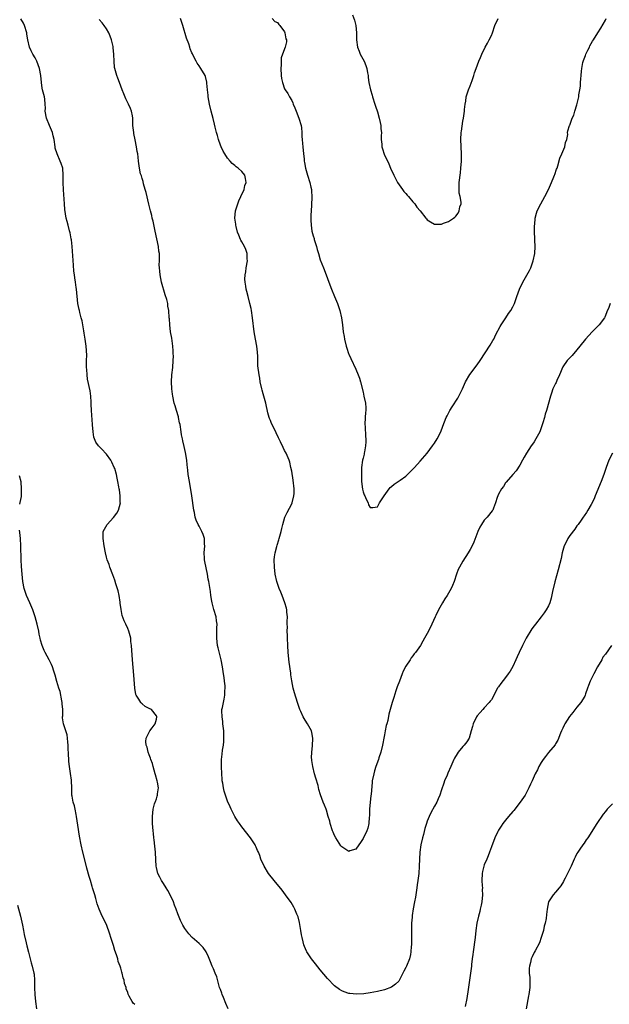
# Model space of a CAD drawing. Units: inches. Extents: x 2589000 to 2592000, y 1506000 to 1509000.
# Drawn here: x 2590601 to 2590766, y 1508320 to 1508597 of the extents above; entities that cross this region are included whole.
import ezdxf

# ---------------------------------------------------------------- set-up
doc = ezdxf.new("R2010")
doc.units = ezdxf.units.IN
doc.header["$MEASUREMENT"] = 0
doc.layers.add('LD25891506_10ft', color=141, linetype='Continuous')

msp = doc.modelspace()

# ---------------------------------------------------------------- linework, layer by layer
at = {"layer": 'LD25891506_10ft'}
for points, elevation in [([(2590659.15, 1508319), (2590658.53, 1508320.53), (2590657.81, 1508322.19), (2590657.48, 1508323), (2590657.36, 1508323.36), (2590657, 1508324.37), (2590656.75, 1508325), (2590656.63, 1508325.37), (2590655.94, 1508327.94), (2590655.55, 1508329), (2590655, 1508330.18), (2590654.64, 1508331), (2590654.17, 1508332.17), (2590653.63, 1508333.63), (2590652.96, 1508335), (2590652.16, 1508336.16), (2590651, 1508337.32), (2590649.04, 1508339.04), (2590648.07, 1508340.07), (2590647, 1508341.51), (2590646.45, 1508342.45), (2590646.18, 1508343), (2590645.76, 1508343.76), (2590645, 1508345.62), (2590644.52, 1508347), (2590644.09, 1508348.09), (2590643.77, 1508349), (2590642.88, 1508351), (2590642.25, 1508352.25), (2590641.73, 1508353), (2590641, 1508354.16), (2590640.41, 1508355), (2590639.96, 1508355.96), (2590639.41, 1508357), (2590639, 1508358.7), (2590638.94, 1508359), (2590638.82, 1508360.82), (2590638.73, 1508363), (2590638.62, 1508364.62), (2590638.42, 1508366.42), (2590638.33, 1508367), (2590638.2, 1508368.2), (2590638.08, 1508369), (2590637.99, 1508370.01), (2590637.93, 1508371), (2590637.91, 1508373), (2590638, 1508374), (2590638.12, 1508375), (2590638.5, 1508376.5), (2590638.66, 1508377), (2590638.77, 1508377.23), (2590639, 1508377.97), (2590639.27, 1508378.73), (2590639.32, 1508379), (2590639.33, 1508379.33), (2590639.59, 1508381), (2590639.34, 1508382.66), (2590639.26, 1508383), (2590638.72, 1508384.72), (2590638.66, 1508385), (2590638.08, 1508387), (2590637.88, 1508387.88), (2590637.45, 1508389), (2590637.39, 1508389.39), (2590637, 1508390.27), (2590636.71, 1508391), (2590636.45, 1508392.45), (2590636.17, 1508393), (2590636.01, 1508393.99), (2590636.18, 1508395), (2590637, 1508396.67), (2590637.22, 1508397), (2590637.84, 1508397.84), (2590638.65, 1508399), (2590639, 1508400.34), (2590639.11, 1508401), (2590639, 1508401.28), (2590637.6, 1508403), (2590637, 1508403.33), (2590635.9, 1508403.9), (2590635, 1508404.62), (2590634.77, 1508404.77), (2590634.62, 1508405), (2590634.11, 1508405.89), (2590633.35, 1508407), (2590633.26, 1508407.26), (2590632.96, 1508409), (2590632.7, 1508412.7), (2590632.31, 1508417), (2590632.02, 1508421), (2590631.87, 1508422.13), (2590631.8, 1508423), (2590631.69, 1508423.69), (2590631.32, 1508425), (2590631, 1508425.74), (2590630.41, 1508427), (2590629.93, 1508427.93), (2590629.42, 1508429.42), (2590629.09, 1508431.09), (2590628.89, 1508432.89), (2590628.85, 1508433.15), (2590628.6, 1508435), (2590628.32, 1508436.32), (2590627.66, 1508438.34), (2590627.37, 1508439.37), (2590626.84, 1508440.84), (2590625.99, 1508443), (2590625.74, 1508443.74), (2590625.22, 1508445), (2590625, 1508445.77), (2590624.71, 1508447), (2590624.36, 1508449), (2590624.06, 1508451), (2590624.08, 1508452.08), (2590624.12, 1508453), (2590625.19, 1508455), (2590627, 1508456.88), (2590627.88, 1508458.12), (2590628.34, 1508459), (2590628.9, 1508461), (2590628.89, 1508461.11), (2590628.88, 1508463), (2590628.65, 1508464.65), (2590628.56, 1508465), (2590628.45, 1508465.55), (2590628.22, 1508467), (2590628.01, 1508468.01), (2590627.83, 1508469), (2590627.31, 1508470.69), (2590627.2, 1508471), (2590626.48, 1508472.48), (2590626.21, 1508473), (2590625, 1508474.71), (2590624.71, 1508475), (2590623.93, 1508475.93), (2590622.75, 1508477), (2590622.07, 1508478.07), (2590621.61, 1508479), (2590621.47, 1508479.47), (2590621.24, 1508481), (2590621.1, 1508482.9), (2590621.07, 1508483.07), (2590620.83, 1508487), (2590620.75, 1508488.75), (2590620.68, 1508489.32), (2590620.62, 1508491), (2590620.47, 1508492.47), (2590619.72, 1508495.72), (2590619.55, 1508497), (2590619.5, 1508498.5), (2590619.45, 1508499), (2590619.42, 1508499.42), (2590619.45, 1508501), (2590619.46, 1508502.54), (2590619.29, 1508505), (2590619, 1508507), (2590618.71, 1508508.71), (2590618.63, 1508509.37), (2590618.36, 1508511), (2590618.15, 1508512.15), (2590617.93, 1508513), (2590617.5, 1508514.5), (2590617.4, 1508515), (2590617.35, 1508515.35), (2590616.97, 1508517), (2590616.6, 1508521), (2590616.51, 1508521.49), (2590616.3, 1508523), (2590616.16, 1508524.16), (2590616.01, 1508525), (2590615.89, 1508526.11), (2590615.75, 1508527.75), (2590615.61, 1508530.39), (2590615.4, 1508533), (2590615.16, 1508534.84), (2590615.13, 1508535.13), (2590615, 1508535.74), (2590614.8, 1508536.8), (2590614.62, 1508537.38), (2590614.22, 1508539), (2590614.01, 1508540.01), (2590613.71, 1508541), (2590613.36, 1508543.36), (2590613.25, 1508545), (2590612.91, 1508548.91), (2590612.85, 1508551), (2590612.9, 1508553), (2590612.74, 1508555), (2590612.28, 1508556.28), (2590612.05, 1508557), (2590611.14, 1508559), (2590610.64, 1508560.64), (2590610.57, 1508561), (2590610.3, 1508563), (2590610.09, 1508564.09), (2590609.84, 1508565), (2590608.98, 1508567), (2590608.16, 1508569), (2590607.85, 1508571), (2590607.87, 1508571.87), (2590607.84, 1508573), (2590607.67, 1508574.33), (2590607.62, 1508575), (2590607.1, 1508577), (2590607, 1508577.49), (2590606.74, 1508579), (2590606.56, 1508581), (2590606.23, 1508583), (2590605.5, 1508585), (2590605, 1508585.94), (2590604.37, 1508587), (2590603.89, 1508587.89), (2590603.4, 1508589), (2590602.95, 1508591), (2590602.65, 1508592.65), (2590602.64, 1508593), (2590602.01, 1508595), (2590601.69, 1508595.69), (2590600.94, 1508596.94)], 8500), ([(2590766.93, 1508475), (2590765.94, 1508473), (2590765.18, 1508471), (2590764.56, 1508469), (2590763.83, 1508467), (2590762.12, 1508463), (2590761.81, 1508462.19), (2590761, 1508460.58), (2590760.1, 1508459), (2590759.72, 1508458.28), (2590759, 1508457.36), (2590758.76, 1508457), (2590758.16, 1508456.16), (2590757.37, 1508455), (2590757, 1508454.55), (2590756.38, 1508453.62), (2590755, 1508451.89), (2590754.43, 1508451), (2590753.99, 1508450.01), (2590753.44, 1508449), (2590752.86, 1508447), (2590752.56, 1508445.44), (2590751.75, 1508442.25), (2590750.83, 1508438.83), (2590750.15, 1508436.15), (2590749.77, 1508434.23), (2590749.37, 1508433), (2590749, 1508432.16), (2590748.4, 1508431), (2590747.83, 1508430.17), (2590746.93, 1508429), (2590745.35, 1508427), (2590745, 1508426.52), (2590744.38, 1508425.62), (2590742.77, 1508423), (2590741.7, 1508421), (2590740.77, 1508419), (2590740.23, 1508417.77), (2590739.9, 1508417), (2590739, 1508415.07), (2590738.24, 1508413.76), (2590737.75, 1508413), (2590737, 1508412.02), (2590735.65, 1508410.35), (2590735, 1508409.37), (2590734.84, 1508409.16), (2590734.74, 1508409), (2590733, 1508405.78), (2590732.68, 1508405.32), (2590732.42, 1508405), (2590731, 1508403.45), (2590730.56, 1508403), (2590729.85, 1508402.15), (2590729, 1508401.28), (2590728.8, 1508401), (2590727.88, 1508399), (2590727.72, 1508398.28), (2590727.37, 1508397), (2590726.72, 1508395), (2590726.07, 1508393.93), (2590725.33, 1508393), (2590725, 1508392.63), (2590723.67, 1508391), (2590723.39, 1508390.61), (2590722.65, 1508389.35), (2590722.47, 1508389), (2590721.65, 1508387), (2590720.82, 1508385.18), (2590720.56, 1508384.56), (2590719.85, 1508383), (2590719.62, 1508382.38), (2590719, 1508380.47), (2590718.55, 1508379), (2590718.08, 1508377.92), (2590717.65, 1508377), (2590717, 1508375.9), (2590716, 1508374), (2590715.51, 1508373), (2590715, 1508371.68), (2590714.76, 1508371), (2590714.37, 1508369.63), (2590713.91, 1508367.91), (2590713.68, 1508367), (2590713.22, 1508365), (2590712.91, 1508363), (2590712.79, 1508361), (2590712.73, 1508359), (2590712.61, 1508357), (2590712.4, 1508355), (2590712.21, 1508353.79), (2590712.12, 1508353), (2590711.79, 1508351), (2590711.71, 1508350.29), (2590711.42, 1508349), (2590711.06, 1508347.06), (2590710.81, 1508345.19), (2590710.76, 1508345), (2590710.74, 1508344.74), (2590710.61, 1508343), (2590710.6, 1508339), (2590710.55, 1508337), (2590710.51, 1508336.51), (2590710.44, 1508335), (2590710.27, 1508334.27), (2590710.02, 1508333), (2590709.2, 1508331), (2590709, 1508330.58), (2590708.46, 1508329.54), (2590708.2, 1508329), (2590707.09, 1508326.91), (2590707, 1508326.79), (2590706.11, 1508325.89), (2590705, 1508325.06), (2590703, 1508324.31), (2590701, 1508323.85), (2590699, 1508323.48), (2590697.23, 1508323.23), (2590695.11, 1508323.11), (2590693.27, 1508323.27), (2590693, 1508323.32), (2590691.73, 1508323.73), (2590691, 1508324.01), (2590690.41, 1508324.41), (2590689, 1508325.4), (2590687, 1508327.48), (2590685, 1508329.9), (2590683.62, 1508331.62), (2590682.55, 1508333), (2590681.21, 1508335), (2590681.14, 1508335.14), (2590680.52, 1508336.52), (2590680.37, 1508337), (2590680.2, 1508337.8), (2590679.89, 1508339), (2590679.74, 1508339.74), (2590679.55, 1508341), (2590679.19, 1508343.19), (2590678.78, 1508344.78), (2590678.41, 1508345.59), (2590677.83, 1508347), (2590677.56, 1508347.56), (2590676.82, 1508348.82), (2590675.27, 1508351), (2590674.27, 1508352.27), (2590672.03, 1508355), (2590670.49, 1508357), (2590669.22, 1508359), (2590668.34, 1508361), (2590667.99, 1508362.01), (2590667.62, 1508363), (2590667.4, 1508363.4), (2590667, 1508364.33), (2590666.79, 1508364.79), (2590666.71, 1508365), (2590665.42, 1508367), (2590663, 1508370.07), (2590662.29, 1508371), (2590661.8, 1508371.8), (2590660.98, 1508373), (2590660.03, 1508375), (2590659.73, 1508375.73), (2590659, 1508377.28), (2590658.39, 1508379), (2590658.05, 1508380.05), (2590657.84, 1508381), (2590657.64, 1508382.36), (2590657.51, 1508383), (2590657.46, 1508383.46), (2590657.33, 1508385), (2590657.25, 1508387), (2590657.31, 1508389), (2590657.49, 1508390.5), (2590657.6, 1508391.6), (2590657.82, 1508393), (2590657.93, 1508394.07), (2590657.95, 1508395), (2590657.89, 1508395.89), (2590657.89, 1508397), (2590657.69, 1508399), (2590657.68, 1508399.68), (2590657.46, 1508401), (2590657.36, 1508402.64), (2590657.42, 1508403), (2590657.59, 1508403.59), (2590657.8, 1508405), (2590658.04, 1508405.96), (2590658.25, 1508407), (2590658.25, 1508408.25), (2590658.34, 1508409), (2590658.32, 1508409.68), (2590658.16, 1508411), (2590657.99, 1508411.99), (2590657.88, 1508413), (2590657.56, 1508415), (2590657.17, 1508417), (2590656.33, 1508420.33), (2590656.18, 1508421), (2590655.94, 1508423), (2590655.99, 1508423.99), (2590656.01, 1508425.99), (2590656.07, 1508427), (2590655.91, 1508427.91), (2590655.77, 1508429), (2590655.13, 1508431.13), (2590654.63, 1508433), (2590654.53, 1508433.47), (2590654.28, 1508435), (2590654.16, 1508436.16), (2590653.71, 1508439), (2590653.58, 1508439.58), (2590653.33, 1508441), (2590652.58, 1508444.58), (2590652.52, 1508445), (2590652.51, 1508445.49), (2590652.4, 1508447), (2590652.57, 1508449), (2590652.55, 1508449.45), (2590652.55, 1508451), (2590652.11, 1508452.11), (2590651.8, 1508453), (2590651, 1508454.48), (2590650.7, 1508455), (2590650.16, 1508456.16), (2590649.92, 1508457), (2590649.67, 1508458.33), (2590649.52, 1508459), (2590648.92, 1508463), (2590648.26, 1508467), (2590647.96, 1508469), (2590647.81, 1508470.19), (2590647.67, 1508471.67), (2590647.51, 1508473), (2590647.17, 1508475.17), (2590646.83, 1508476.83), (2590646.46, 1508478.46), (2590646.32, 1508479), (2590646.1, 1508480.1), (2590645.93, 1508481), (2590645.64, 1508483), (2590645.54, 1508483.54), (2590645.23, 1508485), (2590645.19, 1508485.19), (2590644.61, 1508487), (2590644.26, 1508488.26), (2590644, 1508489), (2590643.58, 1508491), (2590643.5, 1508491.5), (2590643.36, 1508493), (2590643.29, 1508495), (2590643.39, 1508497), (2590643.58, 1508499), (2590643.74, 1508501), (2590643.77, 1508502.23), (2590643.76, 1508503), (2590643.69, 1508503.69), (2590643.62, 1508505), (2590643.3, 1508507.3), (2590642.99, 1508509.01), (2590642.74, 1508511), (2590642.68, 1508512.68), (2590642.64, 1508513), (2590642.53, 1508515), (2590642.26, 1508516.26), (2590642.18, 1508517), (2590641.9, 1508518.1), (2590641.47, 1508519.47), (2590640.45, 1508523), (2590640.04, 1508525), (2590639.97, 1508526.03), (2590639.86, 1508527), (2590639.82, 1508527.82), (2590639.87, 1508529), (2590639.88, 1508530.12), (2590639.84, 1508531), (2590639.72, 1508531.72), (2590639.57, 1508533), (2590639.14, 1508535.14), (2590638.66, 1508537.34), (2590638.11, 1508540.11), (2590637.87, 1508541), (2590637.7, 1508541.7), (2590637.33, 1508543), (2590636.85, 1508544.85), (2590636.13, 1508548.13), (2590635.9, 1508549), (2590635.4, 1508550.6), (2590635.26, 1508551.26), (2590635, 1508552.08), (2590634.8, 1508552.8), (2590634.71, 1508553), (2590634.6, 1508553.4), (2590634.28, 1508555), (2590634.03, 1508557), (2590633.92, 1508558.08), (2590633.77, 1508559), (2590633.63, 1508559.63), (2590633.44, 1508561), (2590633.07, 1508562.93), (2590632.69, 1508564.69), (2590632.64, 1508565), (2590632.44, 1508567), (2590632.39, 1508568.39), (2590632.39, 1508569), (2590632.3, 1508569.7), (2590632.04, 1508571), (2590631.72, 1508571.72), (2590631.23, 1508573), (2590630.47, 1508574.47), (2590629.9, 1508575.9), (2590629.43, 1508577), (2590628.67, 1508579), (2590628.24, 1508580.24), (2590627.92, 1508581), (2590627.35, 1508583), (2590627.29, 1508583.29), (2590627.13, 1508585), (2590627.08, 1508586.92), (2590626.87, 1508588.87), (2590626.87, 1508589), (2590626.85, 1508589.15), (2590626.43, 1508591), (2590626.05, 1508592.05), (2590625.65, 1508593), (2590625, 1508594.1), (2590624.34, 1508595), (2590623.81, 1508595.81), (2590623, 1508596.72)], 8490), ([(2590766.32, 1508517), (2590765.91, 1508515.91), (2590765.36, 1508514.64), (2590765, 1508513.67), (2590764.8, 1508513.2), (2590764.7, 1508513), (2590763.26, 1508511), (2590763, 1508510.72), (2590762.12, 1508509.88), (2590761.23, 1508509), (2590759.39, 1508507), (2590759, 1508506.52), (2590757, 1508503.97), (2590755.62, 1508502.38), (2590755, 1508501.76), (2590754.29, 1508501), (2590753, 1508499.18), (2590752.91, 1508499), (2590752.4, 1508497.6), (2590752.15, 1508497), (2590751.39, 1508495.39), (2590751.16, 1508494.84), (2590751, 1508494.54), (2590750.28, 1508493), (2590749.85, 1508491.85), (2590749.56, 1508491), (2590748.43, 1508487), (2590748.07, 1508485.93), (2590747.89, 1508485), (2590747.47, 1508483.47), (2590747, 1508482.06), (2590746.57, 1508481), (2590745.51, 1508479), (2590745, 1508478.21), (2590744.49, 1508477.51), (2590744.17, 1508477), (2590742.84, 1508475), (2590742.18, 1508473.82), (2590741.69, 1508473), (2590741, 1508471.65), (2590739.95, 1508470.05), (2590739, 1508468.96), (2590737.18, 1508466.82), (2590737, 1508466.63), (2590736.38, 1508465.62), (2590735.87, 1508465), (2590735, 1508463.49), (2590734.76, 1508463), (2590734.58, 1508462.58), (2590734.13, 1508461), (2590733.55, 1508459.55), (2590733.38, 1508459), (2590733.23, 1508458.77), (2590731.79, 1508457), (2590731, 1508456.18), (2590730.21, 1508455), (2590729.76, 1508454.24), (2590729.23, 1508453), (2590728.03, 1508449.97), (2590727.56, 1508449), (2590727, 1508447.92), (2590726.45, 1508447), (2590725, 1508444.69), (2590724.05, 1508443), (2590723.7, 1508442.3), (2590723.18, 1508441), (2590722.53, 1508439), (2590722.13, 1508437.87), (2590721.73, 1508437), (2590721, 1508435.65), (2590720.56, 1508435), (2590719.95, 1508434.05), (2590719.25, 1508433), (2590718.15, 1508431), (2590717.45, 1508429.45), (2590717.23, 1508429), (2590716.31, 1508427), (2590715.32, 1508425), (2590714.24, 1508423), (2590713.75, 1508422.25), (2590713.09, 1508421), (2590711.69, 1508419), (2590711.38, 1508418.62), (2590711, 1508418.09), (2590710.49, 1508417.51), (2590710.18, 1508417), (2590709, 1508415.17), (2590708.25, 1508413.75), (2590707.94, 1508413), (2590707.18, 1508411), (2590706.6, 1508409.4), (2590706.22, 1508408.23), (2590705.61, 1508406.39), (2590705.19, 1508405), (2590704.27, 1508401.73), (2590703.93, 1508399.93), (2590703.66, 1508399), (2590703.49, 1508398.51), (2590703.22, 1508397), (2590703, 1508395.92), (2590702.84, 1508395), (2590702.54, 1508393.46), (2590702.47, 1508393), (2590701.96, 1508391), (2590701.41, 1508389.41), (2590701.29, 1508389), (2590700.57, 1508387), (2590700.23, 1508385.77), (2590699.98, 1508385), (2590699.59, 1508383), (2590699.51, 1508382.49), (2590699.24, 1508379.24), (2590699.18, 1508378.82), (2590698.98, 1508377.02), (2590698.81, 1508375), (2590698.79, 1508373.21), (2590698.75, 1508372.75), (2590698.65, 1508371), (2590698.31, 1508369.69), (2590698.08, 1508369), (2590697, 1508366.81), (2590696.28, 1508365.72), (2590695.84, 1508365), (2590695, 1508363.8), (2590693.32, 1508363.32), (2590693, 1508363.2), (2590691, 1508364.5), (2590690.77, 1508364.77), (2590689.33, 1508367), (2590689, 1508367.62), (2590688.58, 1508368.58), (2590688.41, 1508369), (2590687.79, 1508371), (2590687.64, 1508371.64), (2590687.25, 1508373), (2590686.72, 1508374.72), (2590686.6, 1508375), (2590686.18, 1508376.18), (2590685.82, 1508377), (2590685.06, 1508379.06), (2590684.59, 1508380.59), (2590684.36, 1508381.64), (2590683.77, 1508383.77), (2590683.41, 1508385), (2590682.86, 1508387), (2590682.66, 1508388.66), (2590682.58, 1508389), (2590682.55, 1508389.45), (2590682.6, 1508391), (2590682.78, 1508392.78), (2590682.88, 1508395), (2590682.6, 1508396.6), (2590682.51, 1508397), (2590681.44, 1508399), (2590681.26, 1508399.26), (2590680.47, 1508400.47), (2590680.2, 1508401), (2590679.55, 1508402.45), (2590679.28, 1508403), (2590678.6, 1508405), (2590677.74, 1508407.74), (2590677.43, 1508409), (2590677.04, 1508411.04), (2590676.77, 1508412.77), (2590676.74, 1508413.26), (2590676.3, 1508416.3), (2590676.02, 1508419), (2590675.9, 1508421), (2590675.81, 1508423), (2590675.75, 1508423.75), (2590675.71, 1508425), (2590675.75, 1508426.25), (2590675.72, 1508427), (2590675.71, 1508427.71), (2590675.77, 1508429), (2590675.65, 1508430.35), (2590675.6, 1508431), (2590675.51, 1508431.51), (2590675.05, 1508433), (2590674.26, 1508435), (2590673.94, 1508435.94), (2590673.5, 1508437), (2590672.83, 1508439), (2590672.37, 1508441), (2590672.13, 1508443), (2590672.09, 1508445), (2590672.15, 1508445.85), (2590672.32, 1508447), (2590672.78, 1508448.78), (2590672.86, 1508449.14), (2590673.37, 1508450.63), (2590673.48, 1508451), (2590674.03, 1508453), (2590674.2, 1508453.8), (2590674.47, 1508455), (2590675.07, 1508457), (2590675.7, 1508458.3), (2590677, 1508460.76), (2590677.11, 1508461), (2590677.62, 1508463), (2590677.65, 1508463.65), (2590677.67, 1508465), (2590677.41, 1508467.41), (2590677, 1508469.97), (2590676.77, 1508471), (2590676.42, 1508472.42), (2590676.22, 1508473), (2590675.67, 1508474.33), (2590675.42, 1508475), (2590675, 1508475.77), (2590674.54, 1508476.54), (2590673.86, 1508478.14), (2590673.28, 1508479.29), (2590672.66, 1508480.66), (2590672.53, 1508481), (2590671.34, 1508483.34), (2590671, 1508484.15), (2590670.72, 1508484.72), (2590670.63, 1508485), (2590670.28, 1508486.28), (2590669.73, 1508489), (2590669, 1508491.6), (2590668.67, 1508492.67), (2590668.58, 1508493), (2590668.16, 1508495), (2590668.01, 1508496.01), (2590667.82, 1508497), (2590667.5, 1508499.5), (2590667.47, 1508502.53), (2590667.41, 1508503), (2590667.35, 1508503.35), (2590667.19, 1508505), (2590666.81, 1508507), (2590666.46, 1508509), (2590666.02, 1508513), (2590665.7, 1508515), (2590665.59, 1508515.59), (2590665.27, 1508517), (2590664.76, 1508519), (2590664.37, 1508520.37), (2590664.23, 1508521), (2590664.13, 1508521.87), (2590663.9, 1508523), (2590663.84, 1508523.84), (2590663.93, 1508525), (2590664.11, 1508525.89), (2590664.22, 1508527), (2590664.53, 1508529), (2590664.47, 1508529.53), (2590664.46, 1508531), (2590664.12, 1508532.12), (2590663.69, 1508533), (2590663, 1508534.31), (2590662.75, 1508534.75), (2590662.58, 1508535), (2590662.18, 1508536.18), (2590661.77, 1508537), (2590661.35, 1508538.65), (2590661.3, 1508539), (2590661.28, 1508539.28), (2590661.03, 1508541), (2590661.19, 1508543), (2590661.26, 1508543.26), (2590661.83, 1508545), (2590662.16, 1508545.84), (2590662.73, 1508547), (2590663.63, 1508549), (2590663.86, 1508550.14), (2590664.22, 1508551), (2590664.05, 1508552.05), (2590663.83, 1508553), (2590663, 1508554.01), (2590662, 1508555), (2590661.39, 1508555.39), (2590661, 1508555.75), (2590660.31, 1508556.31), (2590659.75, 1508557), (2590659, 1508557.81), (2590658.24, 1508559), (2590657.78, 1508559.78), (2590657.21, 1508561), (2590657, 1508561.49), (2590656.42, 1508563), (2590656.13, 1508564.13), (2590655.84, 1508565), (2590655.51, 1508566.49), (2590655.34, 1508567.34), (2590654.95, 1508568.96), (2590654.4, 1508571), (2590653.92, 1508573), (2590653.56, 1508575), (2590653.52, 1508575.52), (2590653.34, 1508577), (2590653.18, 1508578.82), (2590653.19, 1508579), (2590653.18, 1508579.18), (2590652.75, 1508580.75), (2590652.66, 1508581), (2590651.48, 1508583), (2590651, 1508583.75), (2590650.48, 1508584.48), (2590650.16, 1508585), (2590649.34, 1508586.66), (2590649.1, 1508587.1), (2590649, 1508587.37), (2590648.5, 1508588.5), (2590648.37, 1508589), (2590648.1, 1508589.9), (2590647.49, 1508591.49), (2590646.42, 1508595), (2590645.75, 1508597)], 8480), ([(2590671.52, 1508597), (2590672.2, 1508596.2), (2590673, 1508595.88), (2590673.34, 1508595.34), (2590673.64, 1508595), (2590675, 1508593.22), (2590675.09, 1508593), (2590675.33, 1508591.33), (2590675.49, 1508591), (2590675.51, 1508590.49), (2590675.16, 1508589), (2590674.36, 1508587), (2590674.06, 1508585.94), (2590673.98, 1508585), (2590674, 1508584), (2590673.93, 1508583), (2590674.02, 1508581), (2590674.12, 1508580.12), (2590674.35, 1508579), (2590675, 1508577.27), (2590675.14, 1508577), (2590675.91, 1508575.91), (2590676.4, 1508575), (2590677, 1508573.95), (2590677.33, 1508573.33), (2590677.42, 1508573), (2590677.89, 1508571.89), (2590678.19, 1508571), (2590679, 1508569), (2590679.62, 1508567), (2590679.72, 1508566.28), (2590679.85, 1508565), (2590679.86, 1508563.86), (2590679.93, 1508563), (2590680.05, 1508561.95), (2590680.12, 1508561), (2590680.33, 1508559), (2590680.43, 1508557.57), (2590680.5, 1508557), (2590680.6, 1508556.6), (2590680.82, 1508555), (2590681, 1508554.3), (2590681.4, 1508553), (2590682.09, 1508551), (2590682.36, 1508549.64), (2590682.52, 1508549), (2590682.56, 1508548.56), (2590682.61, 1508547), (2590682.51, 1508544.51), (2590682.3, 1508541.7), (2590682.3, 1508541), (2590682.37, 1508540.37), (2590682.4, 1508539), (2590682.67, 1508537.33), (2590683, 1508536), (2590683.24, 1508535.24), (2590683.29, 1508535), (2590683.89, 1508533), (2590684.12, 1508532.12), (2590684.45, 1508531), (2590685, 1508529.3), (2590685.93, 1508527), (2590686.66, 1508525), (2590687, 1508523.98), (2590687.35, 1508523), (2590688.14, 1508521), (2590689, 1508519), (2590689.81, 1508517), (2590690.49, 1508515), (2590690.94, 1508513), (2590691.21, 1508511), (2590691.46, 1508509), (2590691.7, 1508507.7), (2590691.8, 1508507), (2590692.27, 1508505), (2590692.44, 1508504.44), (2590692.93, 1508503), (2590693, 1508502.82), (2590693.54, 1508501.54), (2590695, 1508498.56), (2590695.66, 1508497), (2590696.03, 1508496.03), (2590696.31, 1508495), (2590697, 1508492.09), (2590697.24, 1508491), (2590697.64, 1508489), (2590697.74, 1508487.74), (2590697.73, 1508487), (2590697.64, 1508486.36), (2590697.57, 1508485), (2590697.5, 1508483), (2590697.55, 1508482.45), (2590697.7, 1508479.7), (2590697.77, 1508479), (2590697.8, 1508478.2), (2590697.71, 1508477), (2590697.39, 1508475.39), (2590697.35, 1508475), (2590697.3, 1508474.7), (2590697, 1508473.62), (2590696.87, 1508473), (2590696.6, 1508471), (2590696.52, 1508469), (2590696.52, 1508468.52), (2590696.6, 1508467), (2590696.85, 1508464.85), (2590697, 1508464.16), (2590697.31, 1508463.31), (2590697.45, 1508463), (2590697.91, 1508462.09), (2590698.39, 1508461), (2590698.5, 1508460.5), (2590699, 1508459.73), (2590699.71, 1508459.71), (2590701, 1508459.93), (2590701.63, 1508461), (2590702.96, 1508463), (2590704.35, 1508465), (2590704.64, 1508465.36), (2590705, 1508465.59), (2590705.72, 1508466.28), (2590706.84, 1508467), (2590707.38, 1508467.38), (2590709, 1508468.56), (2590709.47, 1508469), (2590711, 1508470.51), (2590711.42, 1508471), (2590713, 1508472.73), (2590714.95, 1508475), (2590716.47, 1508477), (2590717, 1508477.78), (2590717.78, 1508479), (2590718.81, 1508481), (2590719.4, 1508482.6), (2590720.32, 1508485), (2590720.57, 1508485.43), (2590721.24, 1508486.76), (2590721.35, 1508487), (2590721.98, 1508487.98), (2590723.58, 1508490.42), (2590723.91, 1508491), (2590724.88, 1508493), (2590725.77, 1508495), (2590726.96, 1508497.04), (2590729, 1508499.79), (2590729.84, 1508501), (2590732.66, 1508505.34), (2590733.41, 1508506.59), (2590733.65, 1508507), (2590734.29, 1508508.29), (2590735.47, 1508510.53), (2590735.71, 1508511), (2590737.02, 1508513), (2590737.82, 1508514.18), (2590738.43, 1508515), (2590739, 1508516.03), (2590739.49, 1508517), (2590739.89, 1508518.11), (2590740.16, 1508519), (2590740.86, 1508521), (2590741.85, 1508523), (2590743.72, 1508526.28), (2590744.04, 1508527), (2590744.76, 1508529), (2590745.14, 1508531), (2590745.24, 1508533), (2590745.19, 1508534.81), (2590745.2, 1508535.2), (2590745.12, 1508537), (2590745.12, 1508539), (2590745.15, 1508539.15), (2590745.3, 1508541), (2590745.62, 1508542.38), (2590745.86, 1508543), (2590746.87, 1508545), (2590748.03, 1508547), (2590749.01, 1508549), (2590749.87, 1508551), (2590750.53, 1508552.53), (2590750.7, 1508553), (2590750.76, 1508553.24), (2590751.28, 1508554.72), (2590751.41, 1508555), (2590751.65, 1508555.65), (2590752.22, 1508557.78), (2590752.73, 1508559), (2590753, 1508559.68), (2590753.61, 1508561), (2590753.81, 1508562.19), (2590754.21, 1508563), (2590754.45, 1508564.45), (2590754.36, 1508565), (2590754.49, 1508565.51), (2590754.93, 1508567), (2590755, 1508567.09), (2590755.64, 1508569), (2590756.1, 1508569.9), (2590756.38, 1508571), (2590757, 1508572.79), (2590757.52, 1508575), (2590757.57, 1508575.57), (2590757.81, 1508577), (2590757.96, 1508578.04), (2590758.03, 1508579), (2590758.06, 1508580.06), (2590758.19, 1508581), (2590758.25, 1508582.25), (2590758.36, 1508583), (2590758.7, 1508584.7), (2590758.82, 1508585.19), (2590759.36, 1508586.64), (2590759.52, 1508587), (2590760.09, 1508588.09), (2590760.52, 1508589), (2590760.66, 1508589.34), (2590761.39, 1508590.61), (2590761.66, 1508591), (2590762.83, 1508593), (2590763.68, 1508594.32), (2590765, 1508596.58), (2590765.22, 1508597)], 8470), ([(2590694.01, 1508598.01), (2590694.57, 1508596.57), (2590694.95, 1508595), (2590695.11, 1508593), (2590695.14, 1508591), (2590695.43, 1508589), (2590695.87, 1508587.87), (2590696.23, 1508587), (2590697.32, 1508585), (2590697.82, 1508583.82), (2590698.08, 1508583), (2590698.26, 1508581.74), (2590698.39, 1508581), (2590698.42, 1508580.42), (2590698.58, 1508579), (2590699.05, 1508577), (2590699.51, 1508575.51), (2590699.65, 1508575), (2590700.28, 1508573), (2590700.44, 1508572.44), (2590701, 1508570.85), (2590701.56, 1508569), (2590701.77, 1508567.77), (2590702.01, 1508567), (2590702.02, 1508566.02), (2590702.16, 1508565), (2590702.08, 1508564.08), (2590702.11, 1508563), (2590702.28, 1508561.72), (2590702.29, 1508561), (2590702.43, 1508560.43), (2590702.96, 1508558.96), (2590704.22, 1508556.22), (2590704.74, 1508555), (2590705.61, 1508553), (2590706.64, 1508551), (2590708.03, 1508549), (2590708.46, 1508548.46), (2590709, 1508547.87), (2590709.37, 1508547.37), (2590709.73, 1508547), (2590711, 1508545.54), (2590711.48, 1508545), (2590712.08, 1508544.08), (2590713.04, 1508543), (2590714.59, 1508541), (2590714.76, 1508540.76), (2590715, 1508540.45), (2590715.89, 1508539.89), (2590717, 1508539.29), (2590717.31, 1508539.31), (2590719, 1508539.31), (2590719.55, 1508539.55), (2590721, 1508540.04), (2590722.35, 1508541), (2590722.75, 1508541.25), (2590723, 1508541.51), (2590723.64, 1508542.36), (2590723.94, 1508543), (2590724.13, 1508544.13), (2590724.49, 1508545), (2590724.56, 1508545.44), (2590724.25, 1508547), (2590723.94, 1508547.94), (2590723.93, 1508549), (2590723.99, 1508550.01), (2590723.93, 1508551), (2590724.31, 1508553.69), (2590724.47, 1508555), (2590724.58, 1508557), (2590724.59, 1508557.41), (2590724.59, 1508559), (2590724.44, 1508563), (2590724.54, 1508565), (2590724.59, 1508565.41), (2590725, 1508568.17), (2590725.15, 1508569), (2590725.41, 1508571), (2590725.49, 1508571.49), (2590725.61, 1508573), (2590725.79, 1508573.79), (2590725.95, 1508575), (2590726.41, 1508576.41), (2590726.58, 1508577), (2590727, 1508578.11), (2590727.59, 1508579.59), (2590728.09, 1508581), (2590728.25, 1508581.75), (2590728.77, 1508583), (2590729.48, 1508585), (2590729.9, 1508586.1), (2590730.28, 1508587), (2590731.29, 1508589), (2590731.92, 1508590.08), (2590732.42, 1508591), (2590733, 1508592.27), (2590733.31, 1508593), (2590733.93, 1508595), (2590734.87, 1508597)], 8460), ([(2590600.66, 1508460.66), (2590600.83, 1508461.17), (2590601.14, 1508462.86), (2590601.13, 1508463.13), (2590601.21, 1508465), (2590601.03, 1508466.97), (2590600.64, 1508468.64)], 8510), ([(2590633, 1508320.19), (2590632.54, 1508320.54), (2590632.18, 1508321), (2590631.42, 1508322.58), (2590631.12, 1508323.12), (2590631, 1508323.57), (2590630.57, 1508324.57), (2590630.51, 1508325), (2590630.08, 1508326.08), (2590629.94, 1508327), (2590629.67, 1508327.67), (2590629.4, 1508329), (2590629.29, 1508329.29), (2590629, 1508330.42), (2590628.81, 1508331), (2590628.29, 1508332.29), (2590628.15, 1508333), (2590627.83, 1508334.17), (2590627.39, 1508335.39), (2590627, 1508336.8), (2590626.26, 1508339), (2590625.96, 1508339.96), (2590625, 1508342.67), (2590623.82, 1508345), (2590622.96, 1508347), (2590622.43, 1508348.43), (2590621.98, 1508349.98), (2590621.71, 1508351), (2590621.53, 1508351.53), (2590621.12, 1508353), (2590621, 1508353.33), (2590620.5, 1508355), (2590620.12, 1508356.12), (2590619.5, 1508358.5), (2590619.28, 1508359.28), (2590618.37, 1508363), (2590617.92, 1508365), (2590617.46, 1508367.46), (2590617, 1508370.58), (2590616.6, 1508373), (2590616.48, 1508373.52), (2590616.2, 1508375), (2590616.02, 1508376.02), (2590615.7, 1508377), (2590615.34, 1508378.66), (2590615.31, 1508379), (2590615.32, 1508379.32), (2590615.25, 1508381), (2590615.23, 1508383), (2590615.19, 1508383.19), (2590614.94, 1508385.06), (2590614.61, 1508387), (2590614.44, 1508388.44), (2590614.41, 1508389), (2590614.35, 1508390.35), (2590614.3, 1508392.3), (2590614.27, 1508393), (2590614.17, 1508393.83), (2590614.11, 1508395), (2590613.95, 1508395.95), (2590613.65, 1508397), (2590612.96, 1508399), (2590612.66, 1508400.66), (2590612.69, 1508401), (2590612.75, 1508401.25), (2590612.72, 1508403), (2590612.61, 1508404.61), (2590612.62, 1508405), (2590612.51, 1508405.49), (2590612.04, 1508408.04), (2590611.67, 1508409), (2590611.08, 1508410.92), (2590610.66, 1508412.66), (2590610.23, 1508413.77), (2590609.85, 1508415), (2590609.62, 1508415.62), (2590608.95, 1508416.95), (2590607.84, 1508419), (2590607.57, 1508419.57), (2590606.93, 1508421), (2590606.49, 1508422.49), (2590606.36, 1508423), (2590606.14, 1508424.14), (2590605.99, 1508425), (2590605.59, 1508427), (2590605.04, 1508429), (2590604.37, 1508431), (2590603.54, 1508433), (2590602.6, 1508435), (2590602.17, 1508436.17), (2590601.88, 1508437), (2590601.5, 1508439), (2590601.33, 1508441), (2590601.2, 1508443.2), (2590601.12, 1508445), (2590601, 1508449), (2590600.91, 1508451), (2590600.73, 1508452.73), (2590600.59, 1508453.41)], 8510), ([(2590766.71, 1508421), (2590765, 1508418.57), (2590764.31, 1508417.69), (2590763.94, 1508417), (2590762.76, 1508415), (2590761.7, 1508413), (2590761, 1508411.53), (2590760.73, 1508411), (2590760.28, 1508409.72), (2590759.99, 1508409), (2590759.39, 1508407.39), (2590759.27, 1508407), (2590759.19, 1508406.81), (2590758.1, 1508405), (2590757, 1508403.67), (2590755.85, 1508402.15), (2590754.94, 1508401.06), (2590753.62, 1508399), (2590753.42, 1508398.58), (2590753, 1508397.82), (2590752.63, 1508397), (2590752.36, 1508396.36), (2590751.63, 1508394.37), (2590751, 1508393.35), (2590750.88, 1508393.12), (2590749, 1508390.93), (2590748.21, 1508389.79), (2590747.52, 1508389), (2590747, 1508388.14), (2590746.33, 1508387), (2590745.9, 1508386.1), (2590745.32, 1508385), (2590744.42, 1508383), (2590743.96, 1508382.04), (2590743.53, 1508381), (2590742.44, 1508379), (2590741.04, 1508377), (2590739.29, 1508374.71), (2590739, 1508374.34), (2590737.83, 1508373), (2590737, 1508371.92), (2590736.24, 1508371), (2590735.75, 1508370.25), (2590735, 1508369.19), (2590734.8, 1508368.8), (2590734, 1508367), (2590733, 1508364.48), (2590732.51, 1508363), (2590732.09, 1508361.91), (2590731.71, 1508361), (2590731, 1508359.38), (2590730.86, 1508359), (2590730.49, 1508357.51), (2590730.39, 1508357), (2590730.32, 1508355), (2590730.44, 1508353.56), (2590730.46, 1508353), (2590730.45, 1508352.45), (2590730.5, 1508351), (2590730.31, 1508349), (2590730.11, 1508348.11), (2590729.89, 1508347), (2590729.72, 1508346.28), (2590729.38, 1508345), (2590728.96, 1508343), (2590728.68, 1508341), (2590728.42, 1508339), (2590727.86, 1508335), (2590727.77, 1508334.23), (2590727.59, 1508333), (2590727.41, 1508331.41), (2590727.38, 1508331), (2590727.13, 1508329), (2590726.82, 1508327), (2590726.45, 1508324.45), (2590726.1, 1508321.9), (2590725.66, 1508319.66)], 8500), ([(2590767, 1508376.57), (2590765.51, 1508375), (2590765, 1508374.43), (2590764.37, 1508373.63), (2590762.6, 1508371), (2590760.01, 1508367), (2590759.59, 1508366.41), (2590759, 1508365.51), (2590758.63, 1508365), (2590757.84, 1508363.84), (2590757.24, 1508363), (2590757, 1508362.57), (2590756.47, 1508361.53), (2590756.26, 1508361), (2590755.34, 1508359), (2590753.66, 1508355.66), (2590753.34, 1508355), (2590753.25, 1508354.75), (2590752.5, 1508353.5), (2590752.05, 1508353), (2590751, 1508351.72), (2590750.3, 1508351), (2590749.04, 1508349), (2590748.63, 1508347), (2590748.5, 1508345.5), (2590748.35, 1508344.35), (2590748.12, 1508343), (2590747.85, 1508342.15), (2590747.63, 1508341), (2590747.01, 1508338.99), (2590746.47, 1508337.53), (2590745.25, 1508335.25), (2590745, 1508334.76), (2590744.43, 1508333.57), (2590744.2, 1508333), (2590743.95, 1508331.95), (2590743.68, 1508331), (2590743.63, 1508330.37), (2590743.62, 1508329), (2590743.74, 1508327.74), (2590743.77, 1508327), (2590743.74, 1508326.26), (2590743.78, 1508325), (2590743.62, 1508323.62), (2590743.5, 1508323), (2590743.39, 1508322.61), (2590742.76, 1508319)], 8510), ([(2590600.06, 1508348.06), (2590600.9, 1508345), (2590601.48, 1508342.52), (2590601.75, 1508341), (2590601.9, 1508339.9), (2590602.47, 1508337.53), (2590602.65, 1508336.65), (2590603.13, 1508334.87), (2590603.88, 1508331.88), (2590604.17, 1508331), (2590604.67, 1508329), (2590604.72, 1508328.72), (2590604.86, 1508327), (2590604.83, 1508325.17), (2590604.86, 1508324.86), (2590604.89, 1508323), (2590605.1, 1508321), (2590605.34, 1508319)], 8520)]:
    msp.add_lwpolyline(points, dxfattribs=dict(at, elevation=elevation))

doc.saveas('drawing.dxf')
